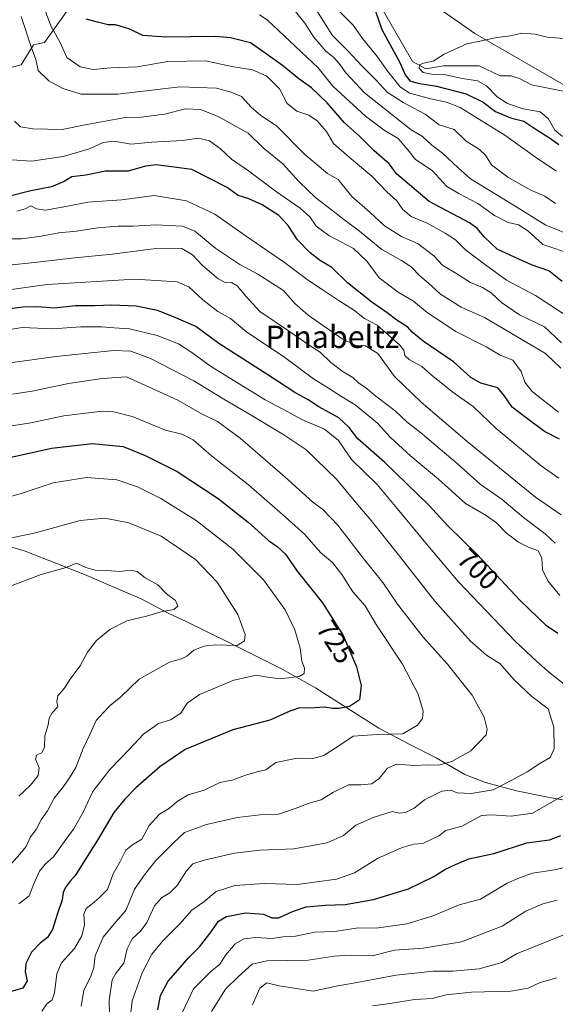
# Model space of a CAD drawing. Units: metres. Extents: x 617445 to 620890, y 4743314 to 4745686.
# Drawn here: x 620489 to 620681, y 4744112 to 4744465 of the extents above; entities that cross this region are included whole.
import ezdxf
from ezdxf.enums import TextEntityAlignment as Align

# ---------------------------------------------------------------- set-up
doc = ezdxf.new("R2010")
doc.units = ezdxf.units.M
doc.header["$MEASUREMENT"] = 0
for name, color, linetype, lineweight in [('Arbolado forestal CxS', 92, 'Continuous', 0), ('Corriente natural lineal', 142, 'Continuous', 13), ('Curva de nivel maestra', 30, 'Continuous', 30), ('Curva de nivel normal', 30, 'Continuous', 0), ('Entidad de ámbito territorial', 7, 'Continuous', 0), ('Entidad de ámbito territorial CxS', 92, 'Continuous', 0), ('Espacio natural protegido', 121, 'Continuous', 13), ('Espacio natural protegido CxS', 121, 'Continuous', 0), ('Matorral CxS', 135, 'Continuous', 0), ('Rótulo de curva de nivel directora', 7, 'Continuous', 0), ('Texto cartográfico', 7, 'Continuous', 0)]:
    doc.layers.add(name, color=color, linetype=linetype, lineweight=lineweight)
doc.styles.add('Style-Arial', font='txt')

# ---------------------------------------------------------------- blocks, each defined once
blk = doc.blocks.new('*U15')
at = {"layer": 'Entidad de ámbito territorial CxS', "color": 92, "linetype": 'Continuous', "lineweight": 0, "flags": 128}
blk.add_lwpolyline([(620691.732, 4744184.05105), (620677.963, 4744186.56805), (620667.379, 4744188.64105), (620656.266, 4744191.72005), (620648.842, 4744194.49305), (620638.559, 4744200.51205), (620629.19, 4744205.27905), (620618.02, 4744211.15305), (620606.57, 4744218.42005), (620595.374, 4744225.56505), (620583.428, 4744232.18505), (620564.822, 4744241.46705), (620548.784, 4744249.40305), (620542.888, 4744252.08105), (620533.13, 4744257.22105), (620523.134, 4744261.59305), (620512.628, 4744266.08305), (620503.023, 4744269.95505), (620491.374, 4744274.42105), (620478.211, 4744278.34905)], dxfattribs=at)
blk = doc.blocks.new('*U16')
at = {"layer": 'Espacio natural protegido CxS', "color": 121, "linetype": 'Continuous', "lineweight": 0, "flags": 128}
blk.add_lwpolyline([(620691.732, 4744184.05105), (620677.963, 4744186.56805), (620667.379, 4744188.64105), (620656.266, 4744191.72005), (620648.842, 4744194.49305), (620638.559, 4744200.51205), (620629.19, 4744205.27905), (620618.02, 4744211.15305), (620606.57, 4744218.42005), (620595.374, 4744225.56505), (620583.428, 4744232.18505), (620564.822, 4744241.46705), (620548.784, 4744249.40305), (620542.888, 4744252.08105), (620533.13, 4744257.22105), (620523.134, 4744261.59305), (620512.628, 4744266.08305), (620503.023, 4744269.95505), (620491.374, 4744274.42105), (620478.211, 4744278.34905)], dxfattribs=at)

msp = doc.modelspace()

# ---------------------------------------------------------------- linework, layer by layer
at = {"layer": 'Arbolado forestal CxS', "color": 92, "linetype": 'Continuous', "lineweight": 0}
for points in [[(620489.5447, 4744687.2903, 657.3419), (620503.6293, 4744629.6665, 648.6231), (620520.2753, 4744592.5311, 643.7974), (620538.2015, 4744547.7125, 639.4903), (620540.7621, 4744528.5045, 639.6449), (620531.7983, 4744513.1383, 643.8433), (620508.7481, 4744493.9307, 649.5184), (620513.4773, 4744477.7153, 648.0141), (620498.2989, 4744456.4095, 658.1359), (620494.3711, 4744455.5927, 659.7161), (620489.9907, 4744448.4265, 661.0208), (620486.8057, 4744447.6307, 661.4769)], [(620486.8057, 4744447.6307, 661.4769), (620489.9907, 4744448.4265, 661.0208), (620494.3711, 4744455.5927, 659.7161), (620498.2989, 4744456.4095, 658.1359), (620513.4773, 4744477.7153, 648.0141), (620515.8703, 4744481.0743, 646.9741), (620539.7587, 4744498.5901, 639.5944), (620564.7017, 4744497.5065, 633.9674), (620576.3865, 4744496.9987, 631.5626), (620596.6901, 4744479.4797, 629.5893), (620622.1711, 4744482.6669, 624.0896), (620636.5029, 4744470.7199, 622.9955), (620652.4285, 4744459.5741, 620.4118), (620686.5509, 4744439.9489, 613.8689), (620690.1381, 4744438.5961, 613.4091), (620749.3011, 4744416.2883, 607.0119), (620782.6217, 4744402.1472, 603.7993), (620805.8723, 4744382.0003, 604.4262), (620816.1649, 4744373.0819, 604.572), (620873.4769, 4744304.4415, 618.0236), (620873.4829, 4744304.437, 618.0242), (620879.3756, 4743968.6671, 588.4353)], [(620690.1381, 4744438.5961, 613.4091), (620686.5509, 4744439.9489, 613.8689), (620652.4285, 4744459.5741, 620.4118), (620636.5029, 4744470.7199, 622.9955), (620622.1711, 4744482.6669, 624.0896), (620596.6901, 4744479.4797, 629.5893), (620576.3865, 4744496.9987, 631.5626), (620564.7017, 4744497.5065, 633.9674), (620539.7587, 4744498.5901, 639.5944), (620515.8703, 4744481.0743, 646.9741), (620513.4773, 4744477.7153, 648.0141)], [(620388.6497, 4744434.8077, 717.9634), (620404.0843, 4744422.4635, 706.0269), (620427.8821, 4744420.5583, 689.4493), (620454.9553, 4744430.1133, 673.0538), (620465.3063, 4744435.6871, 669.2159), (620478.0481, 4744443.6503, 664.1999), (620486.8057, 4744447.6307, 661.4769), (620489.9907, 4744448.4265, 661.0208), (620494.3711, 4744455.5927, 659.7161), (620498.2989, 4744456.4095, 658.1359), (620513.4773, 4744477.7153, 648.0141)], [(620388.6497, 4744434.8077, 717.9634), (620404.0843, 4744422.4635, 706.0269), (620427.8821, 4744420.5583, 689.4493), (620454.9553, 4744430.1133, 673.0538), (620465.3063, 4744435.6871, 669.2159), (620478.0481, 4744443.6503, 664.1999), (620486.8057, 4744447.6307, 661.4769), (620489.9907, 4744448.4265, 661.0208), (620494.3711, 4744455.5927, 659.7161), (620498.2989, 4744456.4095, 658.1359), (620513.4773, 4744477.7153, 648.0141)]]:
    msp.add_polyline3d(points, dxfattribs=at)
at = {"layer": 'Corriente natural lineal', "color": 142, "linetype": 'Continuous', "lineweight": 13}
msp.add_polyline3d([(620616.1034, 4744473.9565, 623.7962), (620630.1264, 4744449.6148, 622.7487), (620634.8889, 4744446.9689, 620.326), (620641.2389, 4744448.0273, 618.9571), (620653.9389, 4744448.0273, 617.3885), (620661.4757, 4744444.5188, 616.379), (620665.3301, 4744444.4401, 615.9297), (620668.3501, 4744443.5801, 615.4797), (620672.6901, 4744441.3001, 615.1657), (620686.4828, 4744438.5023, 613.6017), (620695.2111, 4744432.541, 612.6602), (620712.0401, 4744423.7501, 610.1304), (620727.7573, 4744419.4845, 608.6539), (620745.1533, 4744417.8959, 607.342), (620765.2365, 4744407.1227, 605.3279), (620781.56, 4744405.71, 604.4473), (620788.6075, 4744400.8669, 604.0953), (620802.3705, 4744397.2272, 602.4911), (620827.2414, 4744393.7876, 600.6811), (620840.038, 4744394.135, 599.7904), (620848.4085, 4744390.7211, 598.8953), (620859.7901, 4744382.8667, 596.8524), (620865.8101, 4744379.5601, 595.9959), (620872.24, 4744375.2603, 595.1559)], dxfattribs=at)
at = {"layer": 'Curva de nivel maestra', "color": 30, "linetype": 'Continuous', "lineweight": 30, "flags": 128}
for points, elevation in [([(620616.87, 4744467.6001), (620619.17, 4744461.0401), (620625.53, 4744449.2501), (620627.46, 4744444.8501), (620629.16, 4744442.7301), (620632.06, 4744441.8301), (620638.69, 4744440.8301), (620649.36, 4744438.0201), (620655.36, 4744435.0801), (620659.8, 4744431.7301), (620665.2, 4744429.4601), (620669.98, 4744428.2201), (620674.91, 4744424.9101), (620679.13, 4744422.2701), (620682.45, 4744419.8601)], 625), ([(620683.69, 4744370.8601), (620678.94, 4744374.7101), (620672.73, 4744376.9001), (620668.14, 4744378.8901), (620660.36, 4744382.4401), (620655.85, 4744386.7101), (620653.3, 4744389.9001), (620650.49, 4744391.8801), (620636.07, 4744399.5201), (620624.33, 4744409.4101), (620621.84, 4744412.8601), (620616.29, 4744417.7901), (620611.14, 4744422.9201), (620605.74, 4744427.7101), (620599.57, 4744434.8701), (620593.98, 4744440.2001), (620589.34, 4744443.3801), (620583.6, 4744448.2101), (620577.66, 4744452.3801), (620572.08, 4744456.2601), (620564.89, 4744458.1001), (620559.7, 4744458.5501), (620541.76, 4744458.2501), (620533.57, 4744458.8501), (620528.9, 4744461.2101), (620525.73, 4744462.1601), (620523.72, 4744462.7201), (620521.14, 4744462.7701), (620517.36, 4744463.6301), (620513.24, 4744464.7201)], 650), ([(620682.74, 4744314.4801), (620677.38, 4744317.3001), (620670.83, 4744322.0901), (620665.8, 4744325.9901), (620662.88, 4744330.1601), (620660.61, 4744332.8601), (620654.54, 4744334.5101), (620650.96, 4744336.5801), (620644.82, 4744342.1201), (620633.86, 4744349.6101), (620630.01, 4744352.7601), (620628.44, 4744354.5201), (620624.43, 4744357.0301), (620621.06, 4744359.7201), (620615.53, 4744363.4501), (620606.78, 4744370.4001), (620601.27, 4744375.8601), (620597.19, 4744378.3101), (620593.42, 4744381.1701), (620588.96, 4744385.8601), (620585.6, 4744390.9601), (620582.27, 4744394.5001), (620576.26, 4744398.3601), (620571.52, 4744400.4601), (620567.62, 4744401.7201), (620563.75, 4744404.4801), (620551.14, 4744410.9601), (620543.85, 4744411.9601), (620538.26, 4744412.6001), (620534.52, 4744412.1201), (620528.26, 4744410.3801), (620520.18, 4744410.3701), (620513.14, 4744408.9901), (620508.16, 4744408.3501), (620505.17, 4744406.5901), (620500.8, 4744404.7801), (620493.47, 4744403.3801), (620485.47, 4744401.3401)], 675), ([(620682.1, 4744244.9701), (620678.09, 4744247.7301), (620668.52, 4744256.9301), (620653.21, 4744273.2901), (620642.78, 4744283.5301), (620635.93, 4744290.9401), (620620.03, 4744306.2501), (620610.57, 4744314.6601), (620607.47, 4744318.6501), (620603.74, 4744322.1501), (620596.61, 4744326.0801), (620592.73, 4744328.5401), (620587.97, 4744331.1401), (620578.33, 4744337.5601), (620560.73, 4744348.7801), (620552.47, 4744354.8001), (620544.47, 4744358.2601), (620538.8, 4744360.4901), (620531.14, 4744362.0401), (620522.4, 4744362.4401), (620516.42, 4744362.1701), (620509.46, 4744362.2101), (620501.94, 4744361.3501), (620495.54, 4744361.8601), (620490.72, 4744361.7701), (620480.19, 4744360.4001)], 700), ([(620478.73, 4744306.3401), (620500.84, 4744311.2301), (620515.4, 4744313.0001), (620526.47, 4744311.9001), (620534.37, 4744308.6501), (620545.78, 4744302.9201), (620560.53, 4744293.2801), (620571.3, 4744284.8101), (620578.5, 4744278.2601), (620581.67, 4744276.0501), (620584.61, 4744273.3301), (620588.84, 4744267.2601), (620597.85, 4744255.9301), (620605.23, 4744244.3101), (620610, 4744233.0101), (620611.67, 4744226.4101), (620611.11, 4744221.2401), (620607.53, 4744218.8901), (620603.8, 4744218.1201), (620601.47, 4744218.1001), (620598.71, 4744218.6201), (620593.45, 4744218.2601), (620589.6, 4744218.3401), (620586.17, 4744217.2501), (620579.01, 4744213.9901), (620565.81, 4744210.5101), (620548.72, 4744203.4301), (620544.47, 4744200.6701), (620539.64, 4744197.2301), (620531.05, 4744189.8001), (620527.14, 4744185.6601), (620523.14, 4744180.9401), (620517.31, 4744171.0501), (620511.53, 4744161.9401), (620509.47, 4744158.5501), (620507.49, 4744156.4101), (620505.7, 4744153.9801), (620505.05, 4744152.3601), (620504.71, 4744149.6801), (620502.86, 4744144.5001), (620501.19, 4744139.1301), (620499.36, 4744136.1901), (620496.82, 4744134.2401), (620493.72, 4744130.9801), (620491.7, 4744126.9201), (620491.36, 4744123.9301), (620492.14, 4744120.7201), (620490.6, 4744118.1101), (620485.22, 4744116.5301)], 725), ([(620538.88, 4744110.3701), (620539.88, 4744115.4801), (620542.56, 4744120.5801), (620546.91, 4744125.4601), (620549.84, 4744128.9901), (620553.79, 4744132.9401), (620558.02, 4744138.2201), (620560.6, 4744142.0601), (620563.52, 4744143.7401), (620570.28, 4744145.0501), (620576.7, 4744144.5501), (620579.76, 4744143.2101), (620582.21, 4744143.2301), (620587.14, 4744145.5801), (620592.04, 4744147.1501), (620598.77, 4744147.8101), (620606.04, 4744147.9801), (620616.14, 4744149.7701), (620628.71, 4744153.6401), (620637.75, 4744158.0701), (620641.71, 4744160.6001), (620645.47, 4744162.3101), (620650.3, 4744164.3901), (620659.22, 4744166.3201), (620671, 4744170.0801), (620679.1, 4744171.1801), (620683.19, 4744172.7301)], 700)]:
    msp.add_lwpolyline(points, dxfattribs=dict(at, elevation=elevation))
at = {"layer": 'Curva de nivel normal', "color": 30, "linetype": 'Continuous', "lineweight": 0, "flags": 128}
for points, elevation in [([(620685.8, 4744358.29), (620674.16, 4744365.94), (620663.7, 4744371.41), (620654.86, 4744377.8), (620649.16, 4744382.1), (620645.53, 4744385.86), (620641.77, 4744388.16), (620635.38, 4744391.8), (620629.61, 4744394.2), (620626.58, 4744396.71), (620624.52, 4744399.77), (620620.92, 4744403), (620615.48, 4744408.56), (620607.47, 4744415.38), (620601.75, 4744420.31), (620599.25, 4744424.58), (620596.02, 4744428.42), (620592.94, 4744430.35), (620588.72, 4744431.8), (620585.18, 4744434.59), (620582.43, 4744439.85), (620577.94, 4744444.39), (620572.86, 4744446.6), (620565.44, 4744447.82), (620556.01, 4744449.83), (620542.44, 4744449.65), (620531.47, 4744447.69), (620522.14, 4744447.38), (620515.8, 4744446.76), (620511.15, 4744447.75), (620506.36, 4744451.08), (620504, 4744456.39), (620500.63, 4744462.36), (620497.46, 4744470.69)], 655), ([(620594.6, 4744469.6), (620601.44, 4744458.86), (620607.16, 4744453.23), (620611.87, 4744448.21), (620617.06, 4744442.93), (620620.98, 4744438.65), (620626.7, 4744434.92), (620634.68, 4744430.76), (620639.62, 4744426.98), (620644.98, 4744425.25), (620649.33, 4744421.06), (620654.12, 4744418.18), (620656.19, 4744416.15), (620658.34, 4744412.64), (620664.18, 4744408.27), (620672.48, 4744403.58), (620677.43, 4744401.44), (620681.31, 4744398.79)], 635), ([(620490.01, 4744465.68), (620493.55, 4744454.86), (620495.19, 4744450.27), (620496.03, 4744446.39), (620499.84, 4744442.72), (620504.88, 4744439.91), (620511.48, 4744437.9), (620524.61, 4744437.86), (620546.82, 4744440.55), (620559.86, 4744440.11), (620565.21, 4744438.62), (620568.92, 4744437.14), (620572.46, 4744433.1), (620575.7, 4744430.46), (620581.54, 4744426.48), (620591.53, 4744416.34), (620599.61, 4744409.59), (620603.52, 4744407.36), (620608.42, 4744401.34), (620614.9, 4744395.64), (620620.04, 4744390.81), (620626.17, 4744386.99), (620632.13, 4744384.4), (620637.78, 4744380.03), (620640.96, 4744376.67), (620645.55, 4744373.88), (620650.82, 4744370.54), (620655.17, 4744368.74), (620658.26, 4744366.88), (620661.92, 4744363.41), (620668.36, 4744359.02), (620677.3, 4744354.63), (620683.43, 4744348.94)], 660), ([(620575.36, 4744466.32), (620578.06, 4744464.47), (620596.34, 4744447.38), (620601.62, 4744440.77), (620613.3, 4744430.04), (620619.95, 4744425.03), (620624.93, 4744422.01), (620628.41, 4744418.03), (620631.21, 4744414.56), (620637.14, 4744410.62), (620642.36, 4744404.91), (620646.66, 4744402.41), (620653.47, 4744398.79), (620659.4, 4744394.46), (620664.35, 4744392.01), (620668.05, 4744391.13), (620671.29, 4744389.12), (620676.74, 4744384.1), (620687.4, 4744380.55)], 645), ([(620587.29, 4744468.69), (620591.57, 4744463.27), (620594.75, 4744458.32), (620599.02, 4744453.33), (620601.92, 4744451), (620603.86, 4744448.94), (620606.17, 4744445.58), (620612.94, 4744438.35), (620629.56, 4744425.2), (620633.64, 4744422.78), (620636.99, 4744419.73), (620640.87, 4744416.79), (620646.43, 4744411.51), (620650.8, 4744407.66), (620664.38, 4744399.43), (620677.88, 4744391.06), (620688.51, 4744386.76)], 640), ([(620681.62, 4744410.41), (620674.97, 4744414.75), (620663.19, 4744423.27), (620652.53, 4744429.75), (620647.21, 4744433.19), (620642.26, 4744435.03), (620636.6, 4744436.21), (620629.01, 4744438.31), (620625.62, 4744440.5), (620621.23, 4744446.03), (620617.55, 4744451.22), (620612.15, 4744457.89), (620608.89, 4744462.57), (620603.54, 4744467.88)], 630), ([(620685.8, 4744457.7), (620678.3, 4744458.34), (620674.01, 4744459.4), (620669.27, 4744459.68), (620665.23, 4744458.77), (620660.24, 4744458.21), (620654.15, 4744456.83), (620649.51, 4744455.88), (620641.47, 4744452.25), (620637.47, 4744449.73), (620633.98, 4744449.03), (620632.62, 4744448.42), (620632.43, 4744447.16), (620633.92, 4744445.68), (620637.47, 4744444.92), (620641.92, 4744444.83), (620648.01, 4744443.54), (620653.33, 4744442.74), (620656.62, 4744440.85), (620660.39, 4744437.02), (620664.11, 4744434.54), (620669.66, 4744432.71), (620675.79, 4744431.54), (620678.72, 4744429.2), (620681.08, 4744425.09), (620683.77, 4744422.81)], 620), ([(620683.26, 4744339.95), (620677.66, 4744345.14), (620655.84, 4744358.05), (620647.49, 4744361.76), (620640.16, 4744366.38), (620635.79, 4744370.33), (620632.66, 4744372.91), (620629.61, 4744376.13), (620626.2, 4744378.4), (620619.08, 4744382.35), (620610.52, 4744389.44), (620605.47, 4744393.05), (620601.1, 4744396.56), (620595.43, 4744400.88), (620589.46, 4744406.55), (620583.65, 4744412.96), (620576.67, 4744418.66), (620571.23, 4744423.94), (620560.46, 4744429.94), (620554.23, 4744432.4), (620548.85, 4744432.64), (620541.29, 4744430.8), (620532.95, 4744429.7), (620526.68, 4744429.43), (620513.44, 4744427.08), (620504.66, 4744425.22), (620494.11, 4744425.47), (620489.74, 4744426.27), (620487.59, 4744428.26)], 665), ([(620486.65, 4744414.4), (620493.72, 4744413.95), (620504.97, 4744415.66), (620514.47, 4744418.42), (620519.32, 4744420.57), (620523.2, 4744421.13), (620529.32, 4744420.06), (620536.8, 4744420.74), (620547.8, 4744421.33), (620553.47, 4744422.19), (620557.45, 4744421.18), (620561.3, 4744418.37), (620565.25, 4744414.7), (620571.35, 4744410.46), (620581.45, 4744403.03), (620589.93, 4744397.18), (620593.28, 4744394.08), (620595.64, 4744390.72), (620600.1, 4744387.36), (620608.99, 4744382.75), (620613.73, 4744378.14), (620618.16, 4744372.25), (620625.02, 4744367.03), (620630.48, 4744363.81), (620635.39, 4744359.78), (620645.65, 4744352.97), (620656.47, 4744347.55), (620661.52, 4744344.6), (620665.98, 4744342.74), (620669, 4744338.69), (620670.29, 4744334.89), (620672.94, 4744331.58), (620682.41, 4744324.2)], 670), ([(620488.47, 4744396.06), (620491.47, 4744396.91), (620493.47, 4744397.98), (620495.47, 4744396.93), (620498.65, 4744396.45), (620506.03, 4744397.7), (620513.82, 4744399.24), (620526.01, 4744400.09), (620537.59, 4744401.62), (620549.12, 4744399.8), (620559.38, 4744394.99), (620570.15, 4744387.38), (620584.24, 4744377.65), (620592.83, 4744371.24), (620597.8, 4744368.07), (620603.47, 4744364.18), (620608.96, 4744360.81), (620612.86, 4744357.66), (620617.48, 4744355.23), (620625.44, 4744348.26), (620626.98, 4744346.32), (620627.3, 4744344.44), (620628.87, 4744342.95), (620633.44, 4744340.53), (620637.47, 4744336.9), (620640.86, 4744334.28), (620644.22, 4744331.52), (620651.79, 4744326.14), (620660, 4744318.27), (620676.16, 4744304.98), (620682.53, 4744300.52)], 680), ([(620683.32, 4744287.39), (620674.18, 4744293.75), (620649.69, 4744313.64), (620633.14, 4744327.77), (620623.7, 4744336.89), (620617.72, 4744345.2), (620613.31, 4744347.92), (620609.76, 4744347.99), (620604.92, 4744350.44), (620592.69, 4744358.89), (620588.02, 4744363.02), (620583.91, 4744367.74), (620574.75, 4744373.56), (620568.26, 4744376.98), (620559.67, 4744382.68), (620552.13, 4744388.88), (620547.72, 4744390.72), (620538.14, 4744391.18), (620530.14, 4744390.64), (620524.76, 4744390.68), (620517.29, 4744390.11), (620509.76, 4744388.94), (620503.47, 4744388.34), (620497.14, 4744387.1), (620490.05, 4744386.2), (620479.88, 4744386.2)], 685), ([(620485.56, 4744376.77), (620494.71, 4744377.67), (620508.06, 4744379.24), (620522.62, 4744380.7), (620539.21, 4744382.88), (620547.45, 4744382.69), (620551.34, 4744380.42), (620554.86, 4744376.67), (620560.5, 4744371.84), (620563.23, 4744370.4), (620565.32, 4744370.5), (620567.3, 4744369.41), (620570.5, 4744365.58), (620575.4, 4744360.14), (620586.08, 4744353), (620593.05, 4744348.13), (620597.06, 4744345.64), (620600.88, 4744341.92), (620605.29, 4744338.58), (620608.76, 4744336.51), (620610.77, 4744334.64), (620613.38, 4744332.9), (620616.98, 4744329.88), (620623.85, 4744324.58), (620628.08, 4744320.65), (620633.71, 4744316.26), (620639.95, 4744310.89), (620646.12, 4744305.75), (620654.33, 4744298.41), (620662.15, 4744292.88), (620669.83, 4744286.48), (620677.63, 4744280.69), (620681.23, 4744277.31)], 690), ([(620481.18, 4744367.35), (620499.26, 4744369.78), (620530.67, 4744371.76), (620545.8, 4744370.79), (620550.07, 4744368.98), (620555.06, 4744364.34), (620560.44, 4744360.18), (620564.9, 4744357.64), (620570.72, 4744352.8), (620583.94, 4744344.02), (620594.63, 4744336.04), (620600.02, 4744332.76), (620604.71, 4744329.79), (620609.61, 4744326.83), (620613.56, 4744323.51), (620617.56, 4744320.18), (620622.09, 4744315.18), (620629.55, 4744308.38), (620639.46, 4744300.18), (620649.03, 4744291.5), (620656.52, 4744287.25), (620660.12, 4744284.62), (620663.69, 4744280.82), (620668.02, 4744277.66), (620671.63, 4744275.87), (620675.08, 4744274.52), (620676.34, 4744272.05), (620676.61, 4744267.79), (620678.52, 4744263.86), (620682.82, 4744258.52)], 695), ([(620481.53, 4744352.97), (620490.39, 4744354.41), (620501.26, 4744354.02), (620511.36, 4744354.66), (620518.8, 4744354.74), (620523.24, 4744354.37), (620528.73, 4744353.99), (620538.7, 4744351.62), (620546.3, 4744348.63), (620550.74, 4744345.8), (620558.14, 4744340.38), (620577.34, 4744328.59), (620585.4, 4744324.22), (620590.47, 4744321.54), (620598.54, 4744318.05), (620603.62, 4744314), (620608.24, 4744307.24), (620617.5, 4744298.23), (620624.61, 4744289.64), (620634.33, 4744278.06), (620646.47, 4744263.55), (620666.82, 4744242.24), (620674.6, 4744235.01), (620679.38, 4744230.79), (620684.43, 4744226.85)], 705), ([(620463.46, 4744338.75), (620502.39, 4744344.13), (620523.11, 4744346.19), (620529.21, 4744345.96), (620536.23, 4744343.31), (620551.75, 4744335.31), (620562.57, 4744328.76), (620572.32, 4744323.09), (620583.97, 4744316.01), (620591.93, 4744310.75), (620602.94, 4744300.19), (620609.82, 4744291.9), (620615.32, 4744285.46), (620625.59, 4744272.56), (620638.1, 4744256.57), (620650.81, 4744242.22), (620656.53, 4744237.28), (620661.49, 4744234.17), (620666.34, 4744228.49), (620672.78, 4744222.46), (620678.62, 4744218.04), (620680.64, 4744211.47), (620680.76, 4744203.78), (620679.36, 4744200.59), (620675.71, 4744198.53), (620671.18, 4744195.5), (620665.47, 4744192.37), (620658.96, 4744189.02), (620651.08, 4744187.69), (620646.05, 4744187.93), (620643.84, 4744188.9), (620640.56, 4744188.54), (620634.4, 4744185.48), (620630.67, 4744182.5), (620627.61, 4744180.89), (620625.47, 4744180.72), (620622.8, 4744181.35), (620616.42, 4744179.3), (620609.8, 4744176.43), (620605.4, 4744172.67), (620599.54, 4744170.06), (620587.6, 4744167.94), (620575.58, 4744167.51), (620566.33, 4744166.38), (620555.47, 4744163.93), (620551.47, 4744162.6), (620549.14, 4744160.13), (620545.8, 4744154.81), (620543.23, 4744152.18), (620540.24, 4744150.48), (620537.73, 4744147.55), (620534.92, 4744141.55), (620532.76, 4744138.44), (620529.77, 4744135.79), (620527.88, 4744132.2), (620526.76, 4744127.05), (620523.96, 4744123.61), (620522.6, 4744121.05), (620521.48, 4744113.72), (620521.63, 4744108.84)], 710), ([(620486.9, 4744330.63), (620493.88, 4744331.68), (620506.97, 4744334.38), (620518.99, 4744336.25), (620527.71, 4744336.79), (620546.07, 4744328.51), (620554.84, 4744323.48), (620560.33, 4744320.8), (620568.44, 4744314.85), (620584.52, 4744300.95), (620594.29, 4744292.04), (620597.97, 4744289.38), (620603.41, 4744283.78), (620612.54, 4744271.8), (620619.46, 4744263.25), (620624.77, 4744255.52), (620633.93, 4744243.67), (620642.61, 4744234.02), (620646.7, 4744228.94), (620651.4, 4744222.98), (620655.73, 4744215.09), (620656.85, 4744210.73), (620656.41, 4744208.74), (620651.02, 4744202.96), (620644.22, 4744199.2), (620639.5, 4744197.92), (620635.47, 4744197.94), (620630.77, 4744197.75), (620624.35, 4744198.2), (620621.18, 4744196.86), (620618.15, 4744193.11), (620615.48, 4744191.16), (620611.54, 4744190.81), (620607.14, 4744190.82), (620601.8, 4744188.23), (620597.38, 4744185.52), (620593.11, 4744184.34), (620589.38, 4744182.85), (620585.7, 4744181.58), (620582.06, 4744180.31), (620575.52, 4744180.16), (620567.4, 4744179.12), (620556.28, 4744176.6), (620548.47, 4744173.75), (620544.47, 4744170.09), (620538.25, 4744163.83), (620534.08, 4744158.69), (620530.56, 4744153.55), (620527.49, 4744145.88), (620523.89, 4744141.88), (620519.38, 4744136.31), (620516.53, 4744129.69), (620515.96, 4744125.47), (620514.97, 4744122.45), (620512.47, 4744117.26), (620511.44, 4744111.62)], 715), ([(620463.68, 4744315.67), (620493.47, 4744320.34), (620505.31, 4744322.85), (620519.12, 4744324.46), (620523.12, 4744324.33), (620529.74, 4744322.58), (620541.62, 4744317.73), (620547.47, 4744316.32), (620551.62, 4744314.32), (620558.07, 4744308.55), (620571.36, 4744298.11), (620584.5, 4744286.67), (620591.56, 4744280.39), (620597.16, 4744273.91), (620601.4, 4744270.35), (620604.77, 4744266.07), (620608.72, 4744259.94), (620613.16, 4744254.91), (620617.08, 4744248.16), (620626.47, 4744234.01), (620632.14, 4744223.26), (620633.92, 4744217.22), (620633.66, 4744214.55), (620631.86, 4744212.17), (620626.64, 4744209.12), (620617.47, 4744208.91), (620608.8, 4744208.22), (620604.47, 4744205.25), (620598.38, 4744201.31), (620594.44, 4744200.22), (620588.8, 4744200.36), (620581.17, 4744198.78), (620577.56, 4744196.17), (620574.92, 4744195.64), (620570.25, 4744194.36), (620565.57, 4744192.53), (620561.08, 4744191.72), (620555.46, 4744188.92), (620549.8, 4744187.23), (620545.8, 4744184.88), (620543.14, 4744182.55), (620539.46, 4744180.32), (620535.8, 4744176.25), (620533.21, 4744171.36), (620529.82, 4744169.37), (620527.47, 4744167.45), (620525.33, 4744163.13), (620522.88, 4744159.02), (620520.9, 4744153.41), (620517.91, 4744150.48), (620515.42, 4744148.27), (620513.21, 4744146.58), (620512.36, 4744144.6), (620512.66, 4744140.72), (620511.75, 4744136.85), (620509.1, 4744132.29), (620504.41, 4744127.22), (620502.75, 4744123.28), (620501.96, 4744116.4), (620501.12, 4744113.94), (620499.13, 4744112.46), (620497.41, 4744109.88)], 720), ([(620478.97, 4744292.08), (620489.62, 4744294.91), (620501.45, 4744298.91), (620513.42, 4744300.76), (620524.27, 4744299.97), (620531.66, 4744297.43), (620539.96, 4744293.22), (620552.66, 4744285.4), (620565.75, 4744275.17), (620576.73, 4744264.15), (620584.51, 4744253.5), (620588.02, 4744246.35), (620589.92, 4744239.76), (620590.52, 4744235.03), (620591.38, 4744232.61), (620591.34, 4744230.7), (620589.52, 4744229.59), (620582.89, 4744228.8), (620577.4, 4744229.48), (620574.24, 4744230.11), (620566.12, 4744228.32), (620553.78, 4744223.16), (620549.38, 4744220.11), (620547.12, 4744216.5), (620543.47, 4744214.08), (620539.14, 4744212.8), (620533.8, 4744209.02), (620528.8, 4744203.62), (620521.74, 4744196.31), (620515.66, 4744188.51), (620512.01, 4744180.88), (620508.75, 4744174.95), (620505.35, 4744170.44), (620501.6, 4744165.07), (620498.55, 4744162.5), (620496.54, 4744160), (620494.49, 4744155.4), (620492.85, 4744151.14), (620489.12, 4744148.25)], 730), ([(620481.9, 4744278.26), (620495.06, 4744280.96), (620511.07, 4744285.44), (620519.88, 4744286.29), (620528.53, 4744284.61), (620540.08, 4744279.82), (620552.34, 4744271.42), (620560.15, 4744263.33), (620567.6, 4744251.75), (620570.24, 4744244.6), (620569.9, 4744242.32), (620567.28, 4744240.65), (620563.47, 4744240.86), (620559.47, 4744240.89), (620555.47, 4744240.42), (620551.77, 4744239.05), (620549.35, 4744236.87), (620547.36, 4744235.92), (620543.04, 4744234.76), (620532.28, 4744228.64), (620525.69, 4744222.37), (620521.8, 4744219.21), (620519.36, 4744216.64), (620516.88, 4744213.88), (620514.52, 4744208.88), (620512.12, 4744203.79), (620509.59, 4744197.1), (620507.47, 4744193.75), (620505.14, 4744190.2), (620501.8, 4744186.12), (620499.38, 4744181.58), (620497.14, 4744178.32), (620495.39, 4744174.88), (620493.32, 4744172.22), (620491.81, 4744168.84), (620489.45, 4744166.02), (620486.6, 4744162.84)], 735), ([(620485.8, 4744261.83), (620497.11, 4744266.04), (620506.04, 4744268.63), (620509.74, 4744270.13), (620513.11, 4744268.6), (620516.52, 4744267.6), (620520.66, 4744267.46), (620525.31, 4744267.18), (620529.14, 4744267.61), (620531.52, 4744267.13), (620534.36, 4744264.93), (620538.94, 4744262.35), (620542.05, 4744259.13), (620545.18, 4744256.8), (620546.02, 4744254.74), (620544.68, 4744253.53), (620540.12, 4744252.77), (620534.88, 4744251.24), (620527.8, 4744249.54), (620521.67, 4744246.37), (620516.96, 4744242.53), (620513.77, 4744238.34), (620511.16, 4744233.44), (620507.8, 4744229.01), (620505.34, 4744225.34), (620503.14, 4744222.65), (620502.79, 4744220.61), (620503.09, 4744218.78), (620501.1, 4744216.65), (620499.95, 4744214.73), (620499.6, 4744212.26), (620498.43, 4744208.42), (620498.36, 4744204.28), (620497.34, 4744202.31), (620495.65, 4744201.52), (620495.1, 4744200.06), (620496.44, 4744196.88), (620496.02, 4744194.18), (620493.3, 4744190.67), (620489.14, 4744186.83)], 740), ([(620694.81, 4744192.87), (620681.12, 4744185.37), (620673.05, 4744180.72), (620665.47, 4744179.63), (620658.38, 4744180.12), (620654.85, 4744179.83), (620651.98, 4744178.3), (620647.87, 4744176.02), (620642.04, 4744174.54), (620639.58, 4744172.55), (620633.74, 4744169.83), (620630.62, 4744169.6), (620626.34, 4744168.41), (620617.6, 4744164.46), (620609.32, 4744159.39), (620602.93, 4744157.06), (620588.8, 4744155.21), (620577.14, 4744155.5), (620566.47, 4744154.81), (620559.8, 4744152.68), (620555.38, 4744148.98), (620551.11, 4744146.02), (620546.8, 4744141.1), (620540.7, 4744135.02), (620536.78, 4744130.22), (620533.29, 4744123.55), (620529.76, 4744113.55), (620529.01, 4744107.22)], 705), ([(620689.08, 4744162.42), (620681.07, 4744160.38), (620673.11, 4744159.19), (620668.44, 4744157.61), (620663.93, 4744155.68), (620654.47, 4744149.93), (620646.8, 4744147.89), (620637.47, 4744143.99), (620628.09, 4744141.16), (620617.09, 4744139.56), (620610.8, 4744139.65), (620602.14, 4744138.38), (620595.14, 4744138.12), (620588.17, 4744136.75), (620583.78, 4744136.48), (620579.83, 4744135.91), (620573.93, 4744136.22), (620569.7, 4744135.71), (620566.64, 4744133.98), (620563.26, 4744130.09), (620561.15, 4744126.73), (620557.61, 4744123.87), (620551.67, 4744117.88), (620547.7, 4744109.55)], 695), ([(620681.92, 4744149.6), (620676.72, 4744148.33), (620670.7, 4744145.65), (620662.14, 4744140.34), (620647.68, 4744134.65), (620633.96, 4744132.36), (620623.64, 4744131.72), (620615.65, 4744129.73), (620607.78, 4744129.86), (620602.09, 4744129.5), (620592.75, 4744128.16), (620577.91, 4744127.83), (620572.69, 4744126.64), (620567.8, 4744122.23), (620563.11, 4744117.73), (620558.14, 4744109.74)], 690), ([(620572.8, 4744112.16), (620575.48, 4744118.1), (620577.88, 4744120.04), (620582.31, 4744118.98), (620594.47, 4744116.99), (620602.8, 4744118.86), (620610.9, 4744120.24), (620624.19, 4744122.8), (620637.57, 4744124.21), (620644.51, 4744124.16), (620653.94, 4744125.02), (620662.07, 4744127.31), (620667.34, 4744130.42), (620692.24, 4744140.43)], 685), ([(620681.8, 4744121.77), (620675.8, 4744120.18), (620671.51, 4744118.05), (620665.31, 4744117), (620651.18, 4744116.73), (620642.14, 4744115.69), (620637.13, 4744114.42), (620630.77, 4744114.06), (620622.13, 4744112.62), (620615.8, 4744111.79)], 680)]:
    msp.add_lwpolyline(points, dxfattribs=dict(at, elevation=elevation))
at = {"layer": 'Entidad de ámbito territorial', "color": 7, "linetype": 'Continuous', "lineweight": 0, "flags": 128}
msp.add_lwpolyline([(620691.732, 4744184.0511), (620677.963, 4744186.5681), (620667.379, 4744188.6411), (620656.266, 4744191.7201), (620648.842, 4744194.4931), (620638.559, 4744200.5121), (620629.19, 4744205.2791), (620618.02, 4744211.1531), (620606.57, 4744218.4201), (620595.374, 4744225.5651), (620583.428, 4744232.1851), (620564.822, 4744241.4671), (620548.784, 4744249.4031), (620542.888, 4744252.0811), (620533.13, 4744257.2211), (620523.134, 4744261.5931), (620512.628, 4744266.0831), (620503.023, 4744269.9551), (620491.374, 4744274.4211), (620478.211, 4744278.3491)], dxfattribs=at)
at = {"layer": 'Espacio natural protegido', "color": 121, "linetype": 'Continuous', "lineweight": 13, "flags": 128}
msp.add_lwpolyline([(620691.732, 4744184.0511), (620677.963, 4744186.5681), (620667.379, 4744188.6411), (620656.266, 4744191.7201), (620648.842, 4744194.4931), (620638.559, 4744200.5121), (620629.19, 4744205.2791), (620618.02, 4744211.1531), (620606.57, 4744218.4201), (620595.374, 4744225.5651), (620583.428, 4744232.1851), (620564.822, 4744241.4671), (620548.784, 4744249.4031), (620542.888, 4744252.0811), (620533.13, 4744257.2211), (620523.134, 4744261.5931), (620512.628, 4744266.0831), (620503.023, 4744269.9551), (620491.374, 4744274.4211), (620478.211, 4744278.3491)], dxfattribs=at)
at = {"layer": 'Matorral CxS', "color": 135, "linetype": 'Continuous', "lineweight": 0}
for points in [[(620869.5046, 4744531.1228, 652.4881), (620871.434, 4744421.1818, 607.017), (620867.7911, 4744425.0165, 607.862), (620844.3407, 4744438.9607, 611.8042), (620824.6927, 4744444.0317, 612.2315), (620799.9739, 4744445.2995, 613.0321), (620779.0577, 4744444.6659, 613.5566), (620766.1327, 4744451.6707, 616.2077), (620750.9179, 4744455.0521, 617.1012), (620743.0833, 4744456.7933, 617.885), (620727.7951, 4744448.2333, 614.7588), (620727.0859, 4744447.8361, 614.6288), (620701.0989, 4744446.5681, 614.5954), (620690.1381, 4744438.5961, 613.4091), (620686.5509, 4744439.9489, 613.8689), (620652.4285, 4744459.5741, 620.4118), (620636.5029, 4744470.7199, 622.9955)], [(620690.1381, 4744438.5961, 613.4091), (620686.5509, 4744439.9489, 613.8689), (620652.4285, 4744459.5741, 620.4118), (620636.5029, 4744470.7199, 622.9955), (620622.1711, 4744482.6669, 624.0896), (620596.6901, 4744479.4797, 629.5893), (620576.3865, 4744496.9987, 631.5626), (620564.7017, 4744497.5065, 633.9674), (620539.7587, 4744498.5901, 639.5944), (620515.8703, 4744481.0743, 646.9741), (620513.4773, 4744477.7153, 648.0141)]]:
    msp.add_polyline3d(points, dxfattribs=at)

# ---------------------------------------------------------------- block references
at = {"layer": 'Entidad de ámbito territorial CxS', "color": 92, "linetype": 'Continuous', "lineweight": 0}
msp.add_blockref('*U15', (0, 0), dxfattribs=at)
at = {"layer": 'Espacio natural protegido CxS', "color": 121, "linetype": 'Continuous', "lineweight": 0}
msp.add_blockref('*U16', (0, 0), dxfattribs=at)

# ---------------------------------------------------------------- texts
at = {"layer": 'Rótulo de curva de nivel directora', "color": 7, "linetype": 'Continuous', "lineweight": 0, "style": 'Style-Arial'}
for s, rotation, p in [('700', 315.526769, (620653.5752, 4744267.9906)), ('725', 302.420166, (620602.5454, 4744241.9607))]:
    msp.add_text(s, height=7, rotation=rotation, dxfattribs=at).set_placement(p, align=Align.MIDDLE_CENTER)
at = {"layer": 'Texto cartográfico', "color": 7, "linetype": 'Continuous', "lineweight": 0, "style": 'Style-Arial'}
msp.add_text('Pinabeltz', height=8, dxfattribs=at).set_placement((620601.4067, 4744351.1201), align=Align.MIDDLE_CENTER)

doc.saveas('drawing.dxf')
